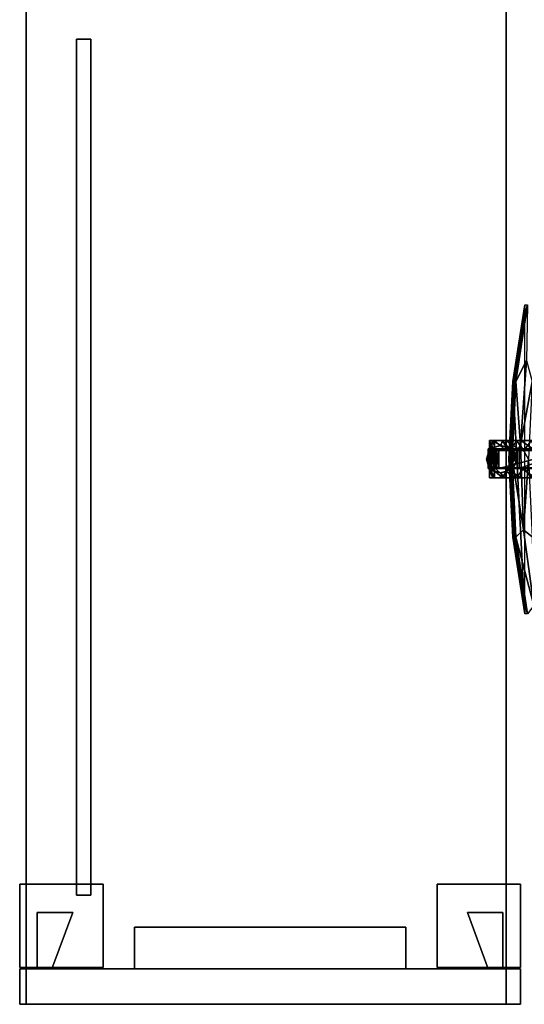
# Model space of a CAD drawing. Units: inches. Extents: x -20 to 186, y -82 to 97.
# Drawn here: x 11 to 35, y -47 to 0 of the extents above; entities that cross this region are included whole.
import ezdxf

# ---------------------------------------------------------------- set-up
doc = ezdxf.new("R2010")
doc.units = ezdxf.units.IN
doc.header["$MEASUREMENT"] = 0
for name, color, linetype in [('A-FURN', 7, 'Continuous'), ('A-FURN-ATTRIBUTE-T', 7, 'Continuous'), ('TK3ELEMENTS_BOARD', 7, 'Continuous'), ('TK3SEAT_SUP', 250, 'Continuous'), ('TK3WSURF', 41, 'Continuous'), ('TK3WSURF_SUP', 7, 'Continuous')]:
    doc.layers.add(name, color=color, linetype=linetype)

# ---------------------------------------------------------------- blocks, each defined once
blk = doc.blocks.new('3_UNWR2472')
at = {"layer": 'TK3WSURF'}
for points, invisible_edges in [([(72, -1, 29), (72, -1, 28), (0, -1, 29)], 2), ([(72, -1, 28), (0, -1, 28), (0, -1, 29)], 12), ([(0, -24, 29), (0, -1, 29), (0, -24, 28)], 2), ([(0, -1, 29), (0, -1, 28), (0, -24, 28)], 12), ([(0, -1, 28), (72, -1, 28), (0, -24, 28)], 2), ([(72, -1, 28), (72, -24, 28), (0, -24, 28)], 12), ([(0, -24, 29), (72, -24, 29), (0, -1, 29)], 2), ([(72, -24, 29), (72, -1, 29), (0, -1, 29)], 12), ([(72, -24, 29), (72, -24, 28), (72, -1, 29)], 2), ([(72, -24, 28), (72, -1, 28), (72, -1, 29)], 12), ([(0, -24, 29), (0, -24, 28), (72, -24, 29)], 2), ([(0, -24, 28), (72, -24, 28), (72, -24, 29)], 12)]:
    blk.add_3dface(points, dxfattribs=dict(at, invisible_edges=invisible_edges))
at = {"layer": 'A-FURN-ATTRIBUTE-T'}
blk.add_attdef('CAPTG', (0, 1), '', height=2.5, dxfattribs=at)
at = {"layer": 'A-FURN-ATTRIBUTE-T', "flags": 1}
for tag in ['CAPPN', 'CAPMG', 'CAPMC', 'CAPQT', 'CAPDH', 'CAPGC']:
    blk.add_attdef(tag, (0, 0), '', height=0.001, dxfattribs=at)
blk = doc.blocks.new('3_UNGSN240')
at = {"layer": 'TK3WSURF_SUP'}
for points, invisible_edges in [([(1.7, 0, 28.6), (1.7, 0, 28), (0, 0, 28.6)], 2), ([(1.7, 0, 28), (0, 0, 28), (0, 0, 28.6)], 12), ([(0, 0, 28.6), (0, -24, 28.6), (1.7, 0, 28.6)], 2), ([(0, -24, 28.6), (1.7, -24, 28.6), (1.7, 0, 28.6)], 12), ([(0, -24, 28), (0, -24, 28.6), (0, 0, 28)], 2), ([(0, -24, 28.6), (0, 0, 28.6), (0, 0, 28)], 12), ([(1.7, 0, 28), (1.7, -24, 28), (0, 0, 28)], 2), ([(1.7, -24, 28), (0, -24, 28), (0, 0, 28)], 12), ([(1.7, -24, 28.6), (1.7, -24, 28), (1.7, 0, 28.6)], 2), ([(1.7, -24, 28), (1.7, 0, 28), (1.7, 0, 28.6)], 12), ([(1.762, 0, 28.6), (1.762, 0, 28.5), (1.762, -4, 28.6)], 2), ([(1.762, 0, 28.5), (1.762, -4, 28.5), (1.762, -4, 28.6)], 12), ([(5.762, 0, 28.6), (5.762, 0, 28.5), (1.762, 0, 28.6)], 2), ([(5.762, 0, 28.5), (1.762, 0, 28.5), (1.762, 0, 28.6)], 12), ([(5.762, 0, 28.5), (5.762, -4, 28.5), (1.762, 0, 28.5)], 2), ([(5.762, -4, 28.5), (1.762, -4, 28.5), (1.762, 0, 28.5)], 12), ([(5.762, -4, 28.6), (5.762, 0, 28.6), (1.762, -4, 28.6)], 2), ([(5.762, 0, 28.6), (1.762, 0, 28.6), (1.762, -4, 28.6)], 12), ([(5.762, -4, 28.6), (5.762, -4, 28.5), (5.762, 0, 28.6)], 2), ([(5.762, -4, 28.5), (5.762, 0, 28.5), (5.762, 0, 28.6)], 12), ([(1.7, -0.844), (4.4, -0.844), (1.7, -1.544)], 2), ([(4.4, -0.844), (4.4, -2.544), (1.7, -1.544)], 12), ([(1.7, -0.844, 28.5), (1.7, -0.844), (1.7, -1.544, 28.5)], 2), ([(1.7, -0.844), (1.7, -1.544), (1.7, -1.544, 28.5)], 12), ([(4.4, -0.844, 28.5), (4.4, -0.844), (1.7, -0.844, 28.5)], 2), ([(4.4, -0.844), (1.7, -0.844), (1.7, -0.844, 28.5)], 12), ([(4.4, -2.544, 28.5), (4.4, -0.844, 28.5), (1.7, -1.544, 28.5)], 2), ([(4.4, -0.844, 28.5), (1.7, -0.844, 28.5), (1.7, -1.544, 28.5)], 12), ([(4.4, -2.544, 28.5), (4.4, -2.544), (4.4, -0.844, 28.5)], 2), ([(4.4, -2.544), (4.4, -0.844), (4.4, -0.844, 28.5)], 12), ([(1.7, -1.544, 28.5), (1.7, -1.544), (4.4, -2.544, 28.5)], 2), ([(1.7, -1.544), (4.4, -2.544), (4.4, -2.544, 28.5)], 12), ([(1.762, -4, 28.6), (1.762, -4, 28.5), (5.762, -4, 28.6)], 2), ([(1.762, -4, 28.5), (5.762, -4, 28.5), (5.762, -4, 28.6)], 12), ([(3.7, -5.5, 28.6), (3.7, -5.5, 28.5), (1.7, -5.5, 28.6)], 2), ([(3.7, -5.5, 28.5), (1.7, -5.5, 28.5), (1.7, -5.5, 28.6)], 12), ([(1.7, -18.5, 28.6), (3.7, -18.5, 28.6), (1.7, -5.5, 28.6)], 2), ([(3.7, -18.5, 28.6), (3.7, -5.5, 28.6), (1.7, -5.5, 28.6)], 12), ([(1.7, -18.5, 28.5), (1.7, -18.5, 28.6), (1.7, -5.5, 28.5)], 2), ([(1.7, -18.5, 28.6), (1.7, -5.5, 28.6), (1.7, -5.5, 28.5)], 12), ([(3.7, -18.5, 28.5), (1.7, -18.5, 28.5), (3.7, -5.5, 28.5)], 2), ([(1.7, -18.5, 28.5), (1.7, -5.5, 28.5), (3.7, -5.5, 28.5)], 12), ([(3.7, -18.5, 28.6), (3.7, -18.5, 28.5), (3.7, -5.5, 28.6)], 2), ([(3.7, -18.5, 28.5), (3.7, -5.5, 28.5), (3.7, -5.5, 28.6)], 12), ([(1.7, -18.5, 28.5), (3.7, -18.5, 28.5), (1.7, -18.5, 28.6)], 2), ([(3.7, -18.5, 28.5), (3.7, -18.5, 28.6), (1.7, -18.5, 28.6)], 12), ([(5.762, -20, 28.6), (5.762, -20, 28.5), (1.762, -20, 28.6)], 2), ([(5.762, -20, 28.5), (1.762, -20, 28.5), (1.762, -20, 28.6)], 12), ([(1.762, -20, 28.6), (1.762, -20, 28.5), (1.762, -24, 28.6)], 2), ([(1.762, -20, 28.5), (1.762, -24, 28.5), (1.762, -24, 28.6)], 12), ([(1.762, -24, 28.5), (1.762, -20, 28.5), (5.762, -24, 28.5)], 2), ([(1.762, -20, 28.5), (5.762, -20, 28.5), (5.762, -24, 28.5)], 12), ([(5.762, -24, 28.6), (5.762, -20, 28.6), (1.762, -24, 28.6)], 2), ([(5.762, -20, 28.6), (1.762, -20, 28.6), (1.762, -24, 28.6)], 12), ([(5.762, -24, 28.6), (5.762, -24, 28.5), (5.762, -20, 28.6)], 2), ([(5.762, -24, 28.5), (5.762, -20, 28.5), (5.762, -20, 28.6)], 12), ([(1.7, -22.456), (4.4, -21.456), (4.4, -23.156)], 12), ([(1.7, -22.456), (1.7, -22.456, 28.5), (4.4, -21.456)], 2), ([(1.7, -22.456, 28.5), (4.4, -21.456, 28.5), (4.4, -21.456)], 12), ([(4.4, -21.456, 28.5), (1.7, -22.456, 28.5), (4.4, -23.156, 28.5)], 2), ([(4.4, -21.456), (4.4, -21.456, 28.5), (4.4, -23.156)], 2), ([(4.4, -21.456, 28.5), (4.4, -23.156, 28.5), (4.4, -23.156)], 12), ([(1.7, -23.156), (1.7, -22.456), (4.4, -23.156)], 2), ([(1.7, -23.156), (1.7, -23.156, 28.5), (1.7, -22.456)], 2), ([(1.7, -23.156, 28.5), (1.7, -22.456, 28.5), (1.7, -22.456)], 12), ([(1.7, -22.456, 28.5), (1.7, -23.156, 28.5), (4.4, -23.156, 28.5)], 12), ([(4.4, -23.156), (4.4, -23.156, 28.5), (1.7, -23.156)], 2), ([(4.4, -23.156, 28.5), (1.7, -23.156, 28.5), (1.7, -23.156)], 12), ([(1.7, -24, 28), (1.7, -24, 28.6), (0, -24, 28)], 2), ([(1.7, -24, 28.6), (0, -24, 28.6), (0, -24, 28)], 12), ([(1.762, -24, 28.6), (1.762, -24, 28.5), (5.762, -24, 28.6)], 2), ([(1.762, -24, 28.5), (5.762, -24, 28.5), (5.762, -24, 28.6)], 12)]:
    blk.add_3dface(points, dxfattribs=dict(at, invisible_edges=invisible_edges))
at = {"layer": 'A-FURN-ATTRIBUTE-T'}
blk.add_attdef('CAPTG', (0, 1), '', height=2.5, dxfattribs=at)
at = {"layer": 'A-FURN-ATTRIBUTE-T', "flags": 1}
for tag in ['CAPPN', 'CAPMG', 'CAPMC', 'CAPQT', 'CAPDH', 'CAPGC']:
    blk.add_attdef(tag, (0, 0), '', height=0.001, dxfattribs=at)
blk = doc.blocks.new('3_UNSM1342')
at = {"layer": 'TK3ELEMENTS_BOARD'}
for points, invisible_edges in [([(0, -0.685, 12.375), (41, -0.685, 12.375), (0, 0, 12.375)], 2), ([(41, -0.685, 12.375), (41, 0, 12.375), (0, 0, 12.375)], 12), ([(0, 0), (41, 0), (0, -0.685)], 2), ([(41, 0), (41, -0.685), (0, -0.685)], 12), ([(0, -0.685, 12.375), (0, 0, 12.375), (0, -0.685)], 2), ([(0, 0, 12.375), (0, 0), (0, -0.685)], 12), ([(41, 0, 12.375), (41, 0), (0, 0, 12.375)], 2), ([(41, 0), (0, 0), (0, 0, 12.375)], 12), ([(41, -0.685, 12.375), (41, -0.685), (41, 0, 12.375)], 2), ([(41, -0.685), (41, 0), (41, 0, 12.375)], 12), ([(0, -0.685, 12.375), (0, -0.685), (41, -0.685, 12.375)], 2), ([(0, -0.685), (41, -0.685), (41, -0.685, 12.375)], 12)]:
    blk.add_3dface(points, dxfattribs=dict(at, invisible_edges=invisible_edges))
at = {"layer": 'A-FURN-ATTRIBUTE-T'}
blk.add_attdef('CAPTG', (0, 1), '', height=2.5, dxfattribs=at)
at = {"layer": 'A-FURN-ATTRIBUTE-T', "flags": 1}
for tag in ['CAPPN', 'CAPMG', 'CAPMC', 'CAPQT', 'CAPDH', 'CAPGC']:
    blk.add_attdef(tag, (0, 0), '', height=0.001, dxfattribs=at)
blk = doc.blocks.new('3_NCSY1HS')
at = {"layer": 'TK3SEAT_SUP'}
for points, invisible_edges in [([(-0.495, -8.632, 5.194), (-0.495, -8.539, 3.865), (-0.495, -12.203, 4.176)], 3), ([(-0.495, -8.539, 3.865), (-0.495, -11.233, 3.355), (-0.495, -12.203, 4.176)], 14), ([(0.438, -12.203, 4.176), (0.438, -11.233, 3.355), (0.438, -8.539, 3.865)], 13), ([(0.438, -12.203, 4.176), (0.438, -8.539, 3.865), (0.438, -8.632, 5.194)], 3), ([(-0.901, -10.089, 2.179), (-0.901, -9.854, 1.494), (-0.901, -11.153, 0)], 14), ([(-0.901, -9.992, 0.782), (-0.901, -11.153, 0), (-0.901, -9.854, 1.494)], 3), ([(-0.415, -9.992, 0.782), (-0.415, -9.854, 1.494), (-0.415, -11.5, 1.023)], 14), ([(-0.415, -9.854, 1.494), (-0.415, -10.03, 2.082), (-0.415, -11.5, 1.023)], 14), ([(0.406, -10.03, 2.082), (0.406, -9.854, 1.494), (0.406, -11.5, 1.023)], 14), ([(0.406, -9.854, 1.494), (0.406, -9.992, 0.782), (0.406, -11.5, 1.023)], 14), ([(-0.901, -10.467, 0.236), (-0.901, -11.153, 0), (-0.901, -9.992, 0.782)], 2), ([(-0.901, -10.089, 2.179), (-0.901, -11.153, 0), (-0.901, -10.636, 2.654)], 3), ([(-0.415, -10.467, 0.236), (-0.415, -9.992, 0.782), (-0.415, -11.5, 1.023)], 14), ([(-0.415, -10.03, 2.082), (-0.415, -10.441, 2.538), (-0.415, -11.5, 1.023)], 14), ([(0.406, -9.992, 0.782), (0.406, -10.467, 0.236), (0.406, -11.5, 1.023)], 14), ([(0.406, -10.441, 2.538), (0.406, -10.03, 2.082), (0.406, -11.5, 1.023)], 14), ([(-0.901, -10.636, 2.654), (-0.901, -11.153, 0), (-0.901, -11.347, 2.793)], 3), ([(-0.415, -11.5, 1.023), (-0.415, -10.441, 2.538), (-0.415, -11.007, 2.775)], 13), ([(-0.415, -11.153, 0), (-0.415, -10.467, 0.236), (-0.415, -11.5, 1.023)], 14), ([(0.406, -11.007, 2.775), (0.406, -10.441, 2.538), (0.406, -11.5, 1.023)], 14), ([(0.406, -10.467, 0.236), (0.406, -11.153, 0), (0.406, -11.5, 1.023)], 14), ([(0.891, -10.636, 2.654), (0.891, -11.347, 2.793), (0.891, -10.467, 0.236)], 14), ([(0.891, -10.467, 0.236), (0.891, -11.347, 2.793), (0.891, -11.153, 0)], 3), ([(-0.901, -11.864, 0.138), (-0.901, -11.347, 2.793), (-0.901, -11.153, 0)], 3), ([(-0.495, -11.326, 3.079), (-0.495, -12.671, 3.383), (-0.495, -11.233, 3.355)], 3), ([(-0.495, -12.671, 3.383), (-0.495, -12.591, 3.68), (-0.495, -11.233, 3.355)], 14), ([(-0.495, -12.591, 3.68), (-0.495, -12.467, 3.96), (-0.495, -11.233, 3.355)], 14), ([(-0.495, -12.467, 3.96), (-0.495, -12.399, 4.054), (-0.495, -11.233, 3.355)], 14), ([(-0.495, -11.233, 3.355), (-0.495, -12.399, 4.054), (-0.495, -12.203, 4.176)], 15), ([(-0.495, -11.326, 3.079), (-0.495, -11.233, 3.355), (0.438, -11.326, 3.079)], 2), ([(-0.495, -11.233, 3.355), (0.438, -11.233, 3.355), (0.438, -11.326, 3.079)], 12), ([(-0.415, -11.62, 2.746), (-0.415, -11.5, 1.023), (-0.415, -11.007, 2.775)], 2), ([(-0.415, -11.864, 0.138), (-0.415, -11.153, 0), (-0.415, -11.5, 1.023)], 14), ([(0.406, -11.62, 2.746), (0.406, -11.007, 2.775), (0.406, -11.5, 1.023)], 2), ([(0.406, -11.153, 0), (0.406, -11.864, 0.138), (0.406, -11.5, 1.023)], 14), ([(0.438, -12.203, 4.176), (0.438, -12.399, 4.054), (0.438, -11.233, 3.355)], 15), ([(0.438, -12.399, 4.054), (0.438, -12.467, 3.96), (0.438, -11.233, 3.355)], 14), ([(0.438, -12.467, 3.96), (0.438, -12.591, 3.68), (0.438, -11.233, 3.355)], 14), ([(0.438, -11.326, 3.079), (0.438, -11.233, 3.355), (0.438, -12.67, 3.383)], 14), ([(0.438, -12.67, 3.383), (0.438, -11.233, 3.355), (0.438, -12.591, 3.68)], 3), ([(0.891, -12.508, 2.01), (0.891, -12.646, 1.299), (0.891, -11.153, 0)], 14), ([(0.891, -12.508, 2.01), (0.891, -11.153, 0), (0.891, -12.032, 2.557)], 3), ([(0.891, -11.864, 0.138), (0.891, -11.153, 0), (0.891, -12.41, 0.614)], 2), ([(0.891, -12.032, 2.557), (0.891, -11.153, 0), (0.891, -11.347, 2.793)], 3), ([(0.891, -12.41, 0.614), (0.891, -11.153, 0), (0.891, -12.646, 1.299)], 3), ([(-0.901, -12.032, 2.557), (-0.901, -11.347, 2.793), (-0.901, -11.864, 0.138)], 14), ([(-0.57, -11.811, 2.872), (-0.331, -12.701, 2.81), (-0.331, -11.573, 2.889)], 3), ([(-0.495, -11.326, 3.079), (-0.495, -12.704, 3.079), (-0.495, -12.671, 3.383)], 12), ([(-0.495, -12.704, 3.079), (-0.495, -11.326, 3.079), (0.438, -12.704, 3.079)], 2), ([(-0.495, -11.326, 3.079), (0.438, -11.326, 3.079), (0.438, -12.704, 3.079)], 12), ([(-0.415, -11.5, 1.023), (-0.151, -11.372, 1.032), (-0.151, -12.642, 0.944)], 14), ([(-0.415, -12.514, 0.953), (-0.415, -11.5, 1.023), (-0.151, -12.642, 0.944)], 2), ([(-0.415, -12.514, 0.953), (-0.415, -12.41, 0.614), (-0.415, -11.5, 1.023)], 3), ([(-0.415, -12.41, 0.614), (-0.415, -11.864, 0.138), (-0.415, -11.5, 1.023)], 14), ([(-0.331, -11.573, 2.889), (-0.005, -12.789, 2.804), (-0.005, -11.485, 2.895)], 3), ([(-0.331, -12.701, 2.81), (-0.005, -12.789, 2.804), (-0.331, -11.573, 2.889)], 14), ([(-0.151, -11.372, 1.032), (0.142, -11.372, 1.032), (-0.151, -12.642, 0.944)], 14), ([(-0.151, -12.642, 0.944), (0.142, -11.372, 1.032), (0.142, -12.642, 0.944)], 3), ([(0.561, -12.463, 2.827), (0.648, -12.137, 2.85), (-0.005, -11.485, 2.895)], 14), ([(0.561, -12.463, 2.827), (-0.005, -11.485, 2.895), (0.322, -12.701, 2.81)], 3), ([(0.322, -11.573, 2.889), (-0.005, -11.485, 2.895), (0.561, -11.811, 2.872)], 2), ([(0.322, -12.701, 2.81), (-0.005, -11.485, 2.895), (-0.005, -12.789, 2.804)], 3), ([(0.561, -11.811, 2.872), (-0.005, -11.485, 2.895), (0.648, -12.137, 2.85)], 3), ([(0.406, -11.5, 1.023), (0.142, -12.642, 0.944), (0.142, -11.372, 1.032)], 3), ([(0.406, -12.514, 0.953), (0.142, -12.642, 0.944), (0.406, -11.5, 1.023)], 2), ([(0.406, -11.864, 0.138), (0.406, -12.41, 0.614), (0.406, -11.5, 1.023)], 14), ([(0.406, -11.5, 1.023), (0.406, -12.41, 0.614), (0.406, -12.514, 0.953)], 3), ([(0.438, -12.704, 3.079), (0.438, -11.326, 3.079), (0.438, -12.67, 3.383)], 2), ([(-0.901, -12.41, 0.614), (-0.901, -12.032, 2.557), (-0.901, -11.864, 0.138)], 3), ([(-0.901, -12.508, 2.01), (-0.901, -12.032, 2.557), (-0.901, -12.41, 0.614)], 14), ([(-0.658, -12.137, 2.85), (-0.57, -12.463, 2.827), (-0.57, -11.811, 2.872)], 2), ([(-0.57, -12.463, 2.827), (-0.331, -12.701, 2.81), (-0.57, -11.811, 2.872)], 14), ([(-0.495, -12.309, 4.128), (-0.495, -12.203, 4.176), (-0.495, -12.399, 4.054)], 2), ([(0.438, -12.308, 4.128), (0.438, -12.399, 4.054), (0.438, -12.203, 4.176)], 2), ([(-0.901, -12.646, 1.299), (-0.901, -12.508, 2.01), (-0.901, -12.41, 0.614)], 2), ([(-0.415, -12.646, 1.299), (-0.415, -12.41, 0.614), (-0.415, -12.514, 0.953)], 14), ([(-0.415, -12.576, 1.844), (-0.415, -12.623, 1.666), (-0.415, -12.514, 0.953)], 2), ([(-0.415, -12.623, 1.666), (-0.415, -12.647, 1.483), (-0.415, -12.514, 0.953)], 14), ([(-0.415, -12.647, 1.483), (-0.415, -12.646, 1.299), (-0.415, -12.514, 0.953)], 14), ([(0.406, -12.41, 0.614), (0.406, -12.646, 1.299), (0.406, -12.514, 0.953)], 14), ([(0.406, -12.646, 1.299), (0.406, -12.647, 1.483), (0.406, -12.514, 0.953)], 14), ([(0.406, -12.576, 1.844), (0.406, -12.514, 0.953), (0.406, -12.623, 1.666)], 2), ([(0.406, -12.514, 0.953), (0.406, -12.647, 1.483), (0.406, -12.623, 1.666)], 13)]:
    blk.add_3dface(points, dxfattribs=dict(at, invisible_edges=invisible_edges))
for points in [[(-0.495, -11.233, 3.355), (-0.495, -8.539, 3.865), (0.438, -11.233, 3.355)], [(0.438, -8.539, 3.865), (0.438, -11.233, 3.355), (-0.495, -8.539, 3.865)], [(-0.495, -12.203, 4.176), (0.438, -12.203, 4.176), (-0.495, -8.632, 5.194)], [(0.438, -12.203, 4.176), (0.438, -8.632, 5.194), (-0.495, -8.632, 5.194)], [(-3.733, -11.381, 16.827), (-7.408, -10.819, 17.177), (-4.739, -10.881, 16.303)], [(-7.408, -10.959, 17.413), (-7.408, -10.819, 17.177), (-6.85, -11, 17.229)], [(-7.408, -10.819, 17.177), (-3.733, -11.381, 16.827), (-6.85, -11, 17.229)], [(-0.684, -11.166, 16.116), (-4.739, -10.881, 16.303), (-3.728, -10.603, 15.636)], [(-0.005, -10.774, 15.523), (-0.684, -11.166, 16.116), (-3.728, -10.603, 15.636)], [(-0.415, -10.441, 2.538), (-0.901, -10.636, 2.654), (-0.415, -11.007, 2.775)], [(-0.415, -11.153, 0), (-0.901, -11.153, 0), (-0.415, -10.467, 0.236)], [(-0.901, -10.467, 0.236), (-0.415, -10.467, 0.236), (-0.901, -11.153, 0)], [(-0.901, -10.636, 2.654), (-0.901, -11.347, 2.793), (-0.415, -11.007, 2.775)], [(-0.684, -11.166, 16.116), (-0.005, -10.774, 15.523), (3.383, -11.023, 16.211)], [(3.718, -10.603, 15.636), (3.383, -11.023, 16.211), (-0.005, -10.774, 15.523)], [(0.406, -11.007, 2.775), (0.891, -10.636, 2.654), (0.406, -10.441, 2.538)], [(0.891, -11.153, 0), (0.406, -11.153, 0), (0.891, -10.467, 0.236)], [(0.406, -11.153, 0), (0.406, -10.467, 0.236), (0.891, -10.467, 0.236)], [(0.891, -10.636, 2.654), (0.406, -11.007, 2.775), (0.891, -11.347, 2.793)], [(7.005, -10.531, 16.52), (3.723, -11.381, 16.827), (3.383, -11.023, 16.211)], [(7.005, -10.531, 16.52), (3.383, -11.023, 16.211), (3.718, -10.603, 15.636)], [(7.399, -10.819, 17.177), (3.723, -11.381, 16.827), (7.005, -10.531, 16.52)], [(3.723, -11.381, 16.827), (7.399, -10.819, 17.177), (6.84, -11, 17.229)], [(7.399, -10.819, 17.177), (7.399, -10.959, 17.413), (6.84, -11, 17.229)], [(-3.734, -11.531, 17.057), (-7.408, -10.959, 17.413), (-6.85, -11, 17.229)], [(-7.408, -10.959, 17.413), (-3.734, -11.531, 17.057), (7.399, -10.959, 17.413)], [(-3.733, -11.456, 16.942), (-3.734, -11.531, 17.057), (-6.85, -11, 17.229)], [(-3.733, -11.456, 16.942), (-6.85, -11, 17.229), (-3.733, -11.381, 16.827)], [(-0.684, -11.166, 16.116), (-3.733, -11.381, 16.827), (-4.739, -10.881, 16.303)], [(3.724, -11.531, 17.057), (7.399, -10.959, 17.413), (-3.734, -11.531, 17.057)], [(-0.684, -11.166, 16.116), (-0.005, -11.569, 16.702), (-3.733, -11.381, 16.827)], [(-0.415, -11.007, 2.775), (-0.901, -11.347, 2.793), (-0.415, -11.62, 2.746)], [(-0.901, -11.153, 0), (-0.415, -11.153, 0), (-0.901, -11.864, 0.138)], [(-0.415, -11.153, 0), (-0.415, -11.864, 0.138), (-0.901, -11.864, 0.138)], [(-0.684, -11.166, 16.116), (3.383, -11.023, 16.211), (-0.005, -11.569, 16.702)], [(3.723, -11.381, 16.827), (-0.005, -11.569, 16.702), (3.383, -11.023, 16.211)], [(0.406, -11.007, 2.775), (0.406, -11.62, 2.746), (0.891, -11.347, 2.793)], [(0.406, -11.153, 0), (0.891, -11.153, 0), (0.406, -11.864, 0.138)], [(0.891, -11.864, 0.138), (0.406, -11.864, 0.138), (0.891, -11.153, 0)], [(3.723, -11.381, 16.827), (6.84, -11, 17.229), (3.723, -11.456, 16.942)], [(3.724, -11.531, 17.057), (3.723, -11.456, 16.942), (6.84, -11, 17.229)], [(3.724, -11.531, 17.057), (6.84, -11, 17.229), (7.399, -10.959, 17.413)], [(-3.734, -11.531, 17.057), (-3.733, -11.456, 16.942), (-0.005, -11.723, 16.93)], [(-0.005, -11.723, 16.93), (3.724, -11.531, 17.057), (-3.734, -11.531, 17.057)], [(-3.733, -11.456, 16.942), (-3.733, -11.381, 16.827), (-0.005, -11.646, 16.816)], [(-3.733, -11.381, 16.827), (-0.005, -11.569, 16.702), (-0.005, -11.646, 16.816)], [(-3.733, -11.456, 16.942), (-0.005, -11.646, 16.816), (-0.005, -11.723, 16.93)], [(-0.901, -12.032, 2.557), (-0.415, -11.62, 2.746), (-0.901, -11.347, 2.793)], [(-0.6, -11.854, 2.659), (-0.415, -11.62, 2.746), (-0.901, -12.032, 2.557)], [(-0.6, -11.854, 2.659), (-0.57, -11.811, 2.872), (-0.415, -11.62, 2.746)], [(-0.57, -11.811, 2.872), (-0.331, -11.573, 2.889), (-0.415, -11.62, 2.746)], [(-0.151, -11.372, 1.032), (-0.415, -11.5, 1.023), (-0.331, -11.573, 2.889)], [(-0.415, -11.62, 2.746), (-0.331, -11.573, 2.889), (-0.415, -11.5, 1.023)], [(-0.005, -11.485, 2.895), (-0.151, -11.372, 1.032), (-0.331, -11.573, 2.889)], [(-0.151, -11.372, 1.032), (-0.005, -11.485, 2.895), (0.142, -11.372, 1.032)], [(-0.005, -11.485, 2.895), (0.322, -11.573, 2.889), (0.142, -11.372, 1.032)], [(3.723, -11.381, 16.827), (3.723, -11.456, 16.942), (-0.005, -11.646, 16.816)], [(3.723, -11.381, 16.827), (-0.005, -11.646, 16.816), (-0.005, -11.569, 16.702)], [(-0.005, -11.723, 16.93), (3.723, -11.456, 16.942), (3.724, -11.531, 17.057)], [(-0.005, -11.723, 16.93), (-0.005, -11.646, 16.816), (3.723, -11.456, 16.942)], [(0.322, -11.573, 2.889), (0.406, -11.5, 1.023), (0.142, -11.372, 1.032)], [(0.406, -11.62, 2.746), (0.406, -11.5, 1.023), (0.322, -11.573, 2.889)], [(0.406, -11.62, 2.746), (0.322, -11.573, 2.889), (0.561, -11.811, 2.872)], [(0.406, -11.62, 2.746), (0.59, -11.854, 2.659), (0.891, -11.347, 2.793)], [(0.406, -11.62, 2.746), (0.561, -11.811, 2.872), (0.59, -11.854, 2.659)], [(0.891, -11.347, 2.793), (0.59, -11.854, 2.659), (0.891, -12.032, 2.557)], [(-0.6, -11.854, 2.659), (-0.901, -12.032, 2.557), (-0.658, -12.112, 2.499)], [(-0.415, -12.41, 0.614), (-0.901, -12.41, 0.614), (-0.415, -11.864, 0.138)], [(-0.901, -11.864, 0.138), (-0.415, -11.864, 0.138), (-0.901, -12.41, 0.614)], [(-0.901, -12.032, 2.557), (-0.901, -12.508, 2.01), (-0.658, -12.112, 2.499)], [(-0.581, -12.399, 2.195), (-0.658, -12.112, 2.499), (-0.901, -12.508, 2.01)], [(-0.658, -12.137, 2.85), (-0.57, -11.811, 2.872), (-0.6, -11.854, 2.659)], [(-0.658, -12.112, 2.499), (-0.658, -12.137, 2.85), (-0.6, -11.854, 2.659)], [(-0.658, -12.112, 2.499), (-0.581, -12.399, 2.195), (-0.658, -12.137, 2.85)], [(-0.658, -12.137, 2.85), (-0.581, -12.399, 2.195), (-0.57, -12.463, 2.827)], [(-0.495, -12.203, 4.176), (-0.495, -12.309, 4.128), (0.438, -12.203, 4.176)], [(0.438, -12.308, 4.128), (0.438, -12.203, 4.176), (-0.495, -12.309, 4.128)], [(0.891, -12.41, 0.614), (0.406, -12.41, 0.614), (0.891, -11.864, 0.138)], [(0.406, -12.41, 0.614), (0.406, -11.864, 0.138), (0.891, -11.864, 0.138)], [(0.561, -11.811, 2.872), (0.648, -12.137, 2.85), (0.59, -11.854, 2.659)], [(0.648, -12.137, 2.85), (0.561, -12.463, 2.827), (0.572, -12.399, 2.195)], [(0.572, -12.399, 2.195), (0.891, -12.508, 2.01), (0.891, -12.032, 2.557)], [(0.572, -12.399, 2.195), (0.891, -12.032, 2.557), (0.648, -12.112, 2.499)], [(0.648, -12.112, 2.499), (0.648, -12.137, 2.85), (0.572, -12.399, 2.195)], [(0.648, -12.137, 2.85), (0.648, -12.112, 2.499), (0.59, -11.854, 2.659)], [(0.648, -12.112, 2.499), (0.891, -12.032, 2.557), (0.59, -11.854, 2.659)], [(-0.415, -12.576, 1.844), (-0.581, -12.399, 2.195), (-0.901, -12.508, 2.01)], [(-0.415, -12.646, 1.299), (-0.901, -12.646, 1.299), (-0.415, -12.41, 0.614)], [(-0.901, -12.646, 1.299), (-0.901, -12.41, 0.614), (-0.415, -12.41, 0.614)], [(-0.901, -12.646, 1.299), (-0.415, -12.623, 1.666), (-0.901, -12.508, 2.01)], [(-0.415, -12.623, 1.666), (-0.415, -12.576, 1.844), (-0.901, -12.508, 2.01)], [(-0.415, -12.647, 1.483), (-0.415, -12.623, 1.666), (-0.901, -12.646, 1.299)], [(-0.415, -12.646, 1.299), (-0.415, -12.647, 1.483), (-0.901, -12.646, 1.299)], [(-0.415, -12.576, 1.844), (-0.57, -12.463, 2.827), (-0.581, -12.399, 2.195)], [(-0.57, -12.463, 2.827), (-0.415, -12.576, 1.844), (-0.331, -12.701, 2.81)], [(0.438, -12.399, 4.054), (0.438, -12.308, 4.128), (-0.495, -12.309, 4.128)], [(-0.495, -12.399, 4.054), (0.438, -12.399, 4.054), (-0.495, -12.309, 4.128)], [(-0.495, -12.399, 4.054), (-0.495, -12.467, 3.96), (0.438, -12.399, 4.054)], [(-0.495, -12.467, 3.96), (0.438, -12.467, 3.96), (0.438, -12.399, 4.054)], [(0.438, -12.467, 3.96), (-0.495, -12.467, 3.96), (0.438, -12.591, 3.68)], [(-0.495, -12.467, 3.96), (-0.495, -12.591, 3.68), (0.438, -12.591, 3.68)], [(0.438, -12.591, 3.68), (-0.495, -12.591, 3.68), (0.438, -12.67, 3.383)], [(-0.495, -12.671, 3.383), (0.438, -12.67, 3.383), (-0.495, -12.591, 3.68)], [(0.438, -12.704, 3.079), (0.438, -12.67, 3.383), (-0.495, -12.671, 3.383)], [(-0.495, -12.704, 3.079), (0.438, -12.704, 3.079), (-0.495, -12.671, 3.383)], [(-0.415, -12.576, 1.844), (-0.415, -12.514, 0.953), (-0.331, -12.701, 2.81)], [(-0.415, -12.514, 0.953), (-0.151, -12.642, 0.944), (-0.331, -12.701, 2.81)], [(-0.331, -12.701, 2.81), (-0.151, -12.642, 0.944), (-0.005, -12.789, 2.804)], [(0.142, -12.642, 0.944), (-0.005, -12.789, 2.804), (-0.151, -12.642, 0.944)], [(-0.005, -12.789, 2.804), (0.142, -12.642, 0.944), (0.322, -12.701, 2.81)], [(0.142, -12.642, 0.944), (0.406, -12.514, 0.953), (0.322, -12.701, 2.81)], [(0.561, -12.463, 2.827), (0.322, -12.701, 2.81), (0.406, -12.576, 1.844)], [(0.406, -12.514, 0.953), (0.406, -12.576, 1.844), (0.322, -12.701, 2.81)], [(0.572, -12.399, 2.195), (0.561, -12.463, 2.827), (0.406, -12.576, 1.844)], [(0.572, -12.399, 2.195), (0.406, -12.576, 1.844), (0.891, -12.508, 2.01)], [(0.891, -12.646, 1.299), (0.406, -12.646, 1.299), (0.891, -12.41, 0.614)], [(0.406, -12.646, 1.299), (0.406, -12.41, 0.614), (0.891, -12.41, 0.614)], [(0.891, -12.646, 1.299), (0.891, -12.508, 2.01), (0.406, -12.623, 1.666)], [(0.891, -12.508, 2.01), (0.406, -12.576, 1.844), (0.406, -12.623, 1.666)], [(0.406, -12.647, 1.483), (0.891, -12.646, 1.299), (0.406, -12.623, 1.666)], [(0.406, -12.647, 1.483), (0.406, -12.646, 1.299), (0.891, -12.646, 1.299)]]:
    blk.add_3dface(points, dxfattribs=at)
at = {"layer": 'A-FURN-ATTRIBUTE-T'}
blk.add_attdef('CAPTG', (0, 1), '', height=2.5, dxfattribs=at)
at = {"layer": 'A-FURN-ATTRIBUTE-T', "flags": 1}
for tag in ['CAPPN', 'CAPMG', 'CAPMC', 'CAPQT', 'CAPDH', 'CAPGC']:
    blk.add_attdef(tag, (0, 0), '', height=0.001, dxfattribs=at)

msp = doc.modelspace()

# ---------------------------------------------------------------- block references
at = {"layer": 'A-FURN'}
for name, p, rotation in [('3_UNWR2472', (35.249, 24.888), 270), ('3_UNSM1342', (14.353, -0.876, 16), 270), ('3_NCSY1HS', (46.105, -21.003, -2.129), 270), ('3_UNGSN240', (10.941, -47.112), 90)]:
    msp.add_blockref(name, p, dxfattribs=dict(at, rotation=rotation))

doc.saveas('drawing.dxf')
